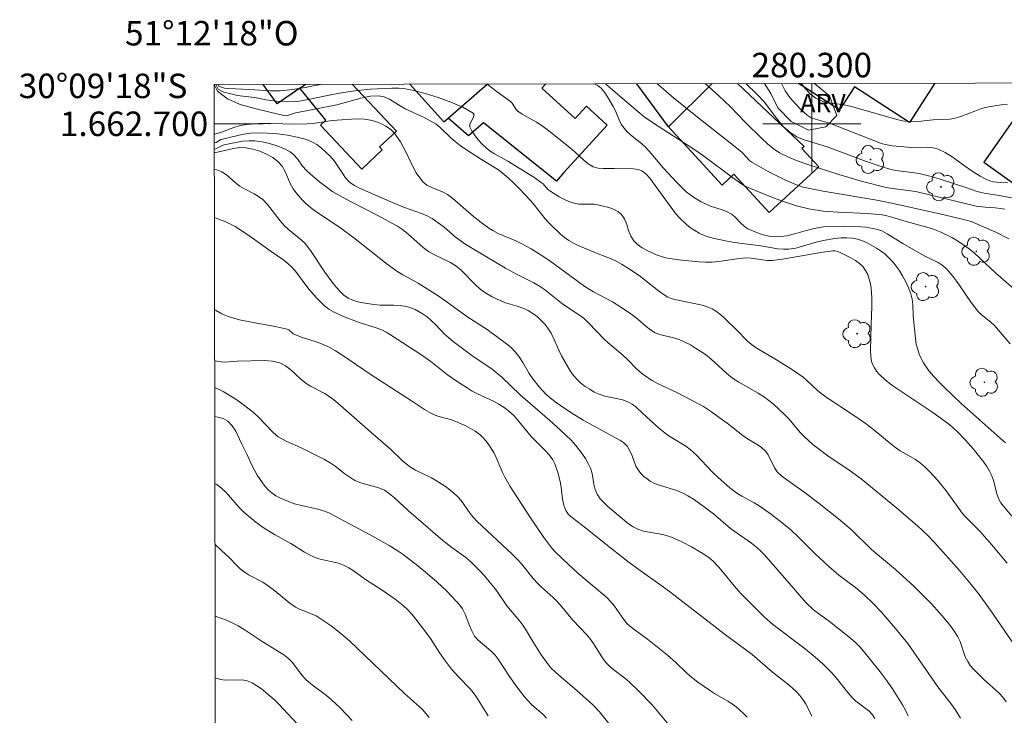
# Model space of a CAD drawing. Units: metres. Extents: x 280235 to 280751, y 1662144 to 1662709.
# Drawn here: x 280235 to 280316, y 1662652 to 1662709 of the extents above; entities that cross this region are included whole.
import ezdxf
from ezdxf.enums import TextEntityAlignment as Align

# ---------------------------------------------------------------- set-up
doc = ezdxf.new("R2010")
doc.units = ezdxf.units.M
doc.header["$MEASUREMENT"] = 0
for name, color, linetype, lineweight in [('Articulacao', 7, 'Continuous', 18), ('Edificacoes', 7, 'Continuous', 30), ('Malha_Coordenadas', 7, 'Continuous', 15)]:
    doc.layers.add(name, color=color, linetype=linetype, lineweight=lineweight)
for name, color, linetype, lineweight, true_color in [('Arvores_Isoladas', 7, 'Continuous', 18, 0x00ff33), ('Curvas_Intermediarias', 7, 'Continuous', 9, 0x783c14), ('Curvas_Mestras', 7, 'Continuous', 20, 0x783c14), ('Topon_Vegetacao', 7, 'Continuous', 9, 0x00ff33), ('Vegetacao', 7, 'Orla8', 9, 0x00ff33)]:
    doc.layers.add(name, color=color, linetype=linetype, lineweight=lineweight, true_color=true_color)
doc.styles.add('Arial', font='arial.ttf', dxfattribs={"height": 1.5})
doc.styles.get("Standard").update_dxf_attribs({"font": 'arial.ttf'})
doc.linetypes.add('Orla8', pattern='A,6,-0.5,["V",Standard,S=1,R=0,X=-0.5,Y=-1],-0.5,6,-0.5,["V",Standard,S=1,R=0,X=-0.5,Y=-1],-0.5', length=14)

# ---------------------------------------------------------------- blocks, each defined once
blk = doc.blocks.new('Arvore')
at = {"layer": 'Arvores_Isoladas'}
blk.add_lwpolyline([(-0.718, 0.493, 0.872324), (-0.722, -0.551, 0.862983), (0.284, -0.827, 0.900105), (0.89, 0.029, 0.863155), (0.262, 0.861, 0.882486)], format="xyb", close=True, dxfattribs=at)
blk.add_circle((0, 0), 0.0286, dxfattribs=at)

msp = doc.modelspace()

# ---------------------------------------------------------------- linework, layer by layer
at = {"layer": 'Articulacao', "flags": 128}
msp.add_lwpolyline([(280251.201, 1662703.21), (280732.88, 1662704.065), (280733.852, 1662149.791), (280252.197, 1662148.935), (280251.201, 1662703.21)], close=True, dxfattribs=at)
at = {"layer": 'Curvas_Intermediarias', "flags": 128}
for points, elevation in [([(280251.201, 1662703.208), (280251.469, 1662702.671), (280252.28, 1662702.031), (280253.32, 1662701.581), (280254.51, 1662701.24), (280255.731, 1662700.96), (280256.881, 1662700.67), (280257.051, 1662700.66), (280257.212, 1662700.69), (280257.722, 1662700.87), (280261.213, 1662701.561), (280263.274, 1662702.131), (280263.954, 1662702.261), (280264.624, 1662702.291), (280265.075, 1662702.201), (280265.515, 1662702.001), (280266.375, 1662701.47), (280266.805, 1662701.23), (280268.336, 1662700.51), (280268.836, 1662700.25), (280269.316, 1662699.96), (280269.646, 1662699.71), (280270.547, 1662698.819), (280270.867, 1662698.549), (280271.287, 1662698.239), (280271.717, 1662697.939), (280273.038, 1662697.089), (280274.408, 1662696.248), (280274.718, 1662696.008), (280275.209, 1662695.588), (280275.679, 1662695.148), (280276.139, 1662694.688), (280277.019, 1662693.747), (280277.34, 1662693.387), (280278.22, 1662692.237), (280278.54, 1662691.877), (280279.47, 1662690.986), (280279.8, 1662690.726), (280280.151, 1662690.476), (280280.531, 1662690.256), (280280.931, 1662690.066), (280282.552, 1662689.386), (280283.702, 1662688.946), (280284.082, 1662688.765), (280284.472, 1662688.545), (280285.243, 1662688.055), (280286.003, 1662687.525), (280286.453, 1662687.185), (280287.333, 1662686.475), (280287.774, 1662686.144), (280288.244, 1662685.854), (280288.524, 1662685.724), (280288.824, 1662685.644), (280291.045, 1662685.184), (280291.465, 1662685.064), (280291.855, 1662684.904), (280292.225, 1662684.674), (280292.566, 1662684.404), (280292.886, 1662684.104), (280293.846, 1662683.183), (280294.746, 1662682.263), (280295.077, 1662681.983), (280295.467, 1662681.713), (280297.117, 1662680.732), (280298.438, 1662679.902), (280298.868, 1662679.612), (280299.288, 1662679.312), (280299.598, 1662679.052), (280300.469, 1662678.231), (280300.769, 1662677.981), (280301.259, 1662677.631), (280303.25, 1662676.331), (280304.35, 1662675.56), (280305.08, 1662675.02), (280306.471, 1662673.85), (280306.831, 1662673.579), (280307.231, 1662673.309), (280308.482, 1662672.579), (280308.872, 1662672.299), (280309.252, 1662671.969), (280309.612, 1662671.609), (280310.303, 1662670.868), (280310.633, 1662670.478), (280310.973, 1662670.038), (280311.943, 1662668.658), (280312.293, 1662668.207), (280312.563, 1662667.907), (280313.724, 1662666.737), (280314.684, 1662665.636), (280315.945, 1662664.126)], 96), ([(280260.012, 1662703.226), (280258.622, 1662702.971), (280257.602, 1662702.801), (280256.581, 1662702.701), (280255.761, 1662702.691), (280254.11, 1662702.811), (280252.32, 1662702.891), (280252.05, 1662702.921), (280251.779, 1662702.981), (280251.569, 1662703.081), (280251.511, 1662703.21)], 94), ([(280315.825, 1662673.96), (280315.385, 1662674.33), (280312.213, 1662677.171), (280310.843, 1662678.461), (280310.393, 1662678.902), (280309.972, 1662679.362), (280309.572, 1662679.832), (280309.342, 1662680.152), (280309.132, 1662680.482), (280308.942, 1662680.832), (280308.782, 1662681.192), (280308.652, 1662681.563), (280308.532, 1662682.013), (280308.462, 1662682.473), (280308.282, 1662684.334), (280308.242, 1662685.234), (280308.192, 1662685.674), (280308.092, 1662686.104), (280307.912, 1662686.605), (280307.681, 1662687.095), (280307.421, 1662687.575), (280307.131, 1662688.045), (280306.821, 1662688.485), (280306.561, 1662688.795), (280306.271, 1662689.096), (280305.961, 1662689.376), (280305.621, 1662689.626), (280305.281, 1662689.856), (280304.91, 1662690.076), (280304.53, 1662690.276), (280304.13, 1662690.446), (280303.73, 1662690.576), (280303.32, 1662690.666), (280302.85, 1662690.696), (280302.369, 1662690.686), (280301.879, 1662690.636), (280300.919, 1662690.476), (280300.359, 1662690.346), (280299.248, 1662690.006), (280298.698, 1662689.856), (280298.138, 1662689.766), (280297.678, 1662689.756), (280297.217, 1662689.796), (280295.837, 1662690.026), (280294.096, 1662690.246), (280293.516, 1662690.336), (280292.946, 1662690.436), (280292.065, 1662690.626), (280291.635, 1662690.746), (280291.215, 1662690.886), (280290.815, 1662691.066), (280290.455, 1662691.276), (280290.105, 1662691.517), (280289.764, 1662691.777), (280289.154, 1662692.367), (280288.814, 1662692.747), (280288.504, 1662693.157), (280286.773, 1662695.558), (280286.473, 1662695.888), (280286.133, 1662696.148), (280285.813, 1662696.278), (280285.443, 1662696.328), (280283.852, 1662696.358), (280282.972, 1662696.338), (280282.542, 1662696.368), (280282.151, 1662696.479), (280281.741, 1662696.719), (280281.371, 1662697.019), (280280.651, 1662697.719), (280280.281, 1662698.049), (280278.39, 1662699.54), (280277.9, 1662699.89), (280277.53, 1662700.12), (280276.359, 1662700.78), (280275.999, 1662701.03), (280275.859, 1662701.17), (280275.529, 1662701.681), (280275.389, 1662701.811), (280274.298, 1662702.621), (280273.48, 1662703.249)], 94), ([(280316.205, 1662682.033), (280315.254, 1662683.163), (280314.914, 1662683.533), (280314.654, 1662683.773), (280313.804, 1662684.454), (280313.554, 1662684.714), (280313.024, 1662685.404), (280312.033, 1662686.855), (280311.513, 1662687.555), (280310.953, 1662688.205), (280310.653, 1662688.465), (280310.313, 1662688.665), (280309.222, 1662689.196), (280307.441, 1662690.216), (280306.161, 1662691.026), (280305.721, 1662691.256), (280305.261, 1662691.407), (280304.42, 1662691.547), (280303.56, 1662691.617), (280302.69, 1662691.647), (280301.809, 1662691.627), (280300.949, 1662691.577), (280300.199, 1662691.457), (280299.448, 1662691.256), (280298.708, 1662691.036), (280297.958, 1662690.846), (280297.217, 1662690.766), (280296.717, 1662690.796), (280296.207, 1662690.886), (280295.707, 1662691.036), (280295.227, 1662691.226), (280294.766, 1662691.437), (280294.476, 1662691.637), (280294.216, 1662691.887), (280293.716, 1662692.417), (280293.436, 1662692.627), (280293.026, 1662692.827), (280292.596, 1662692.997), (280291.715, 1662693.287), (280290.965, 1662693.637), (280290.335, 1662694.018), (280290.035, 1662694.228), (280289.744, 1662694.458), (280289.354, 1662694.828), (280288.974, 1662695.208), (280287.874, 1662696.408), (280286.733, 1662697.759), (280286.433, 1662698.079), (280286.083, 1662698.399), (280285.323, 1662699), (280284.963, 1662699.31), (280284.642, 1662699.66), (280284.432, 1662699.98), (280284.262, 1662700.33), (280283.962, 1662701.06), (280283.782, 1662701.41), (280283.322, 1662702.191), (280283.082, 1662702.571), (280282.802, 1662702.901), (280282.472, 1662703.151), (280282.19, 1662703.265)], 93), ([(280283.165, 1662703.267), (280284.712, 1662701.921), (280286.323, 1662700.58), (280286.743, 1662700.27), (280287.524, 1662699.74), (280289.914, 1662698.229), (280290.705, 1662697.699), (280291.275, 1662697.299), (280293.516, 1662695.618), (280294.296, 1662695.068), (280294.566, 1662694.908), (280294.856, 1662694.768), (280296.787, 1662693.978), (280297.768, 1662693.617), (280298.758, 1662693.297), (280299.758, 1662693.047), (280300.939, 1662692.867), (280302.129, 1662692.777), (280304.55, 1662692.667), (280305.741, 1662692.557), (280306.141, 1662692.487), (280306.531, 1662692.387), (280307.702, 1662692.027), (280309.392, 1662691.567), (280309.952, 1662691.387), (280310.493, 1662691.186), (280311.443, 1662690.716), (280311.903, 1662690.436), (280312.774, 1662689.846), (280313.254, 1662689.466), (280313.704, 1662689.066), (280315.044, 1662687.815), (280316.475, 1662686.565)], 92), ([(280316.085, 1662690.616), (280315.024, 1662691.146), (280313.394, 1662691.867), (280313.004, 1662692.017), (280312.603, 1662692.137), (280310.713, 1662692.587), (280306.391, 1662693.557), (280305.321, 1662693.757), (280300.929, 1662694.498), (280299.828, 1662694.708), (280299.288, 1662694.838), (280298.758, 1662695.008), (280297.808, 1662695.438), (280296.437, 1662696.108), (280295.107, 1662696.859), (280294.936, 1662696.989), (280294.326, 1662697.649), (280293.606, 1662698.239), (280290.675, 1662700.54), (280288.694, 1662702.131), (280287.494, 1662703.181), (280287.378, 1662703.274)], 91), ([(280294.612, 1662703.287), (280295.547, 1662702.401), (280296.107, 1662701.781), (280297.117, 1662700.45), (280297.648, 1662699.82), (280298.238, 1662699.28), (280298.778, 1662698.949), (280299.378, 1662698.699), (280301.269, 1662698.109), (280304.31, 1662696.969), (280305.331, 1662696.609), (280306.361, 1662696.288), (280306.861, 1662696.178), (280308.382, 1662696.008), (280308.872, 1662695.908), (280309.642, 1662695.718), (280310.393, 1662695.498), (280312.653, 1662694.778), (280313.424, 1662694.498), (280313.614, 1662694.448), (280314.074, 1662694.348), (280315.465, 1662694.118), (280317.876, 1662693.667)], 89), ([(280297.534, 1662703.292), (280297.537, 1662703.281), (280297.838, 1662702.701), (280298.218, 1662702.151), (280298.658, 1662701.621), (280299.128, 1662701.13), (280299.618, 1662700.7), (280299.938, 1662700.5), (280300.299, 1662700.37), (280301.449, 1662700.06), (280305.341, 1662698.519), (280305.671, 1662698.399), (280306.011, 1662698.299), (280306.571, 1662698.209), (280308.132, 1662698.059), (280308.582, 1662698.049), (280309.482, 1662698.079), (280309.912, 1662698.049), (280310.323, 1662697.939), (280310.903, 1662697.659), (280311.463, 1662697.299), (280312.543, 1662696.509), (280313.094, 1662696.138), (280313.764, 1662695.718), (280314.114, 1662695.528), (280314.464, 1662695.368), (280314.824, 1662695.268), (280315.405, 1662695.198), (280315.995, 1662695.188)], 88), ([(280299.162, 1662703.295), (280299.468, 1662702.881), (280299.878, 1662702.441), (280300.329, 1662702.091), (280300.849, 1662701.851), (280301.419, 1662701.711), (280302.65, 1662701.541), (280303.25, 1662701.42), (280306.941, 1662700.36), (280307.411, 1662700.25), (280307.882, 1662700.18), (280308.282, 1662700.17), (280308.692, 1662700.19), (280309.922, 1662700.32), (280311.283, 1662700.37), (280311.613, 1662700.43), (280312.183, 1662700.6), (280313.304, 1662701.04), (280313.864, 1662701.24), (280314.434, 1662701.39), (280315.465, 1662701.561), (280315.985, 1662701.601)], 87), ([(280316.915, 1662656.923), (280314.574, 1662660.324), (280313.664, 1662661.555), (280313.014, 1662662.375), (280312.053, 1662663.526), (280310.032, 1662665.806), (280309.462, 1662666.407), (280308.622, 1662667.187), (280306.951, 1662668.618), (280304.02, 1662670.998), (280303.06, 1662671.729), (280301.299, 1662672.879), (280300.509, 1662673.479), (280300.119, 1662673.8), (280299.378, 1662674.46), (280299.058, 1662674.8), (280298.158, 1662675.87), (280297.838, 1662676.221), (280296.847, 1662677.131), (280296.137, 1662677.681), (280295.627, 1662678.011), (280294.036, 1662678.912), (280293.526, 1662679.242), (280293.066, 1662679.602), (280291.775, 1662680.792), (280291.325, 1662681.152), (280290.515, 1662681.693), (280290.085, 1662681.943), (280289.214, 1662682.373), (280288.824, 1662682.503), (280287.584, 1662682.783), (280287.203, 1662682.943), (280286.833, 1662683.173), (280286.483, 1662683.453), (280285.793, 1662684.054), (280285.443, 1662684.334), (280285.103, 1662684.574), (280284.412, 1662685.024), (280283.712, 1662685.454), (280282.171, 1662686.284), (280281.461, 1662686.715), (280278.61, 1662688.805), (280277.83, 1662689.316), (280277.069, 1662689.786), (280276.279, 1662690.216), (280275.819, 1662690.436), (280274.398, 1662691.046), (280273.948, 1662691.286), (280273.618, 1662691.487), (280272.988, 1662691.947), (280272.378, 1662692.437), (280270.697, 1662693.897), (280270.247, 1662694.228), (280269.847, 1662694.448), (280268.966, 1662694.788), (280268.556, 1662694.988), (280268.226, 1662695.268), (280267.696, 1662696.008), (280267.256, 1662696.839), (280266.845, 1662697.699), (280266.415, 1662698.519), (280265.895, 1662699.27), (280265.585, 1662699.57), (280265.225, 1662699.82), (280264.815, 1662700.03), (280264.394, 1662700.19), (280263.974, 1662700.31), (280263.474, 1662700.38), (280262.954, 1662700.4), (280262.414, 1662700.39), (280260.843, 1662700.26), (280259.292, 1662700.03), (280258.772, 1662699.99), (280257.782, 1662699.97), (280255.811, 1662700.02), (280254.831, 1662700.02), (280253.85, 1662699.95), (280253.32, 1662699.86), (280252.81, 1662699.7), (280251.779, 1662699.32), (280251.259, 1662699.16), (280251.208, 1662699.146)], 97), ([(280251.209, 1662698.438), (280251.219, 1662698.439), (280251.359, 1662698.479), (280251.749, 1662698.709), (280251.879, 1662698.759), (280253.01, 1662699.03), (280253.59, 1662699.15), (280254.16, 1662699.24), (280254.731, 1662699.26), (280255.541, 1662699.24), (280256.361, 1662699.18), (280257.172, 1662699.08), (280257.972, 1662698.919), (280258.742, 1662698.709), (280259.172, 1662698.539), (280259.572, 1662698.299), (280259.963, 1662698.009), (280260.673, 1662697.369), (280261.013, 1662696.959), (280261.613, 1662696.038), (280261.923, 1662695.598), (280262.284, 1662695.218), (280262.644, 1662694.958), (280263.054, 1662694.738), (280265.765, 1662693.577), (280266.725, 1662693.177), (280268.116, 1662692.677), (280268.576, 1662692.487), (280269.006, 1662692.267), (280269.496, 1662691.927), (280269.967, 1662691.557), (280270.877, 1662690.776), (280271.357, 1662690.406), (280271.737, 1662690.146), (280274.999, 1662688.225), (280275.889, 1662687.735), (280277.309, 1662687.005), (280277.76, 1662686.735), (280278.16, 1662686.465), (280279.66, 1662685.274), (280281.101, 1662684.324), (280281.441, 1662684.064), (280281.771, 1662683.753), (280283.032, 1662682.413), (280283.332, 1662682.143), (280284.572, 1662681.112), (280284.953, 1662680.752), (280285.693, 1662680.002), (280286.083, 1662679.652), (280286.493, 1662679.332), (280286.963, 1662679.042), (280287.454, 1662678.772), (280288.984, 1662678.051), (280290.295, 1662677.391), (280291.155, 1662676.921), (280291.815, 1662676.491), (280292.445, 1662676.03), (280293.086, 1662675.55), (280294.376, 1662674.54), (280294.756, 1662674.29), (280295.527, 1662673.82), (280295.897, 1662673.569), (280296.217, 1662673.279), (280296.447, 1662672.969), (280296.947, 1662671.899), (280297.167, 1662671.589), (280297.547, 1662671.239), (280297.958, 1662670.918), (280299.268, 1662670.008), (280300.609, 1662668.988), (280302.189, 1662667.737), (280303.21, 1662666.877), (280304.89, 1662665.236), (280306.841, 1662663.606), (280308.362, 1662662.225), (280309.082, 1662661.515), (280309.782, 1662660.794), (280310.453, 1662660.054), (280311.083, 1662659.304), (280311.383, 1662658.924), (280311.663, 1662658.534), (280311.923, 1662658.123), (280312.113, 1662657.733), (280312.533, 1662656.473), (280312.733, 1662656.083), (280312.944, 1662655.772), (280313.194, 1662655.482), (280314.024, 1662654.662), (280315.315, 1662653.502), (280315.605, 1662653.181), (280315.875, 1662652.811)], 98), ([(280312.153, 1662651.481), (280311.713, 1662652.171), (280311.443, 1662652.551), (280310.283, 1662654.032), (280308.332, 1662656.853), (280307.832, 1662657.553), (280306.841, 1662658.794), (280305.691, 1662660.114), (280305, 1662660.844), (280304.27, 1662661.545), (280303.57, 1662662.145), (280302.199, 1662663.155), (280301.399, 1662663.846), (280300.239, 1662664.906), (280298.888, 1662666.277), (280298.308, 1662666.807), (280297.718, 1662667.317), (280296.707, 1662668.107), (280295.987, 1662668.628), (280295.617, 1662668.868), (280295.287, 1662669.058), (280294.276, 1662669.598), (280293.956, 1662669.798), (280293.296, 1662670.288), (280292.355, 1662671.108), (280291.895, 1662671.569), (280290.555, 1662672.979), (280290.075, 1662673.419), (280289.714, 1662673.69), (280288.534, 1662674.38), (280288.154, 1662674.63), (280287.454, 1662675.21), (280286.163, 1662676.371), (280285.623, 1662676.881), (280285.343, 1662677.101), (280285.033, 1662677.281), (280284.572, 1662677.451), (280283.102, 1662677.761), (280282.632, 1662677.921), (280282.241, 1662678.101), (280281.861, 1662678.321), (280281.491, 1662678.561), (280281.151, 1662678.822), (280280.831, 1662679.122), (280280.541, 1662679.462), (280280.271, 1662679.842), (280279.57, 1662681.062), (280279.34, 1662681.513), (280278.94, 1662682.443), (280278.72, 1662682.893), (280278.45, 1662683.313), (280278.19, 1662683.643), (280277.88, 1662683.964), (280277.56, 1662684.254), (280277.209, 1662684.524), (280276.849, 1662684.754), (280276.409, 1662684.954), (280275.949, 1662685.114), (280274.999, 1662685.394), (280274.538, 1662685.564), (280273.898, 1662685.864), (280273.298, 1662686.214), (280273.018, 1662686.425), (280272.578, 1662686.805), (280271.357, 1662688.045), (280270.917, 1662688.415), (280270.497, 1662688.675), (280269.136, 1662689.316), (280268.706, 1662689.576), (280268.256, 1662689.906), (280267.005, 1662691.026), (280266.565, 1662691.377), (280266.165, 1662691.637), (280264.464, 1662692.567), (280262.334, 1662693.657), (280260.893, 1662694.448), (280260.553, 1662694.678), (280259.783, 1662695.258), (280259.052, 1662695.878), (280258.702, 1662696.208), (280258.432, 1662696.509), (280257.962, 1662697.179), (280257.712, 1662697.479), (280257.412, 1662697.709), (280256.881, 1662697.979), (280256.311, 1662698.199), (280255.711, 1662698.379), (280255.111, 1662698.519), (280254.51, 1662698.599), (280254.02, 1662698.619), (280253.51, 1662698.579), (280252.02, 1662698.289), (280251.839, 1662698.229), (280251.329, 1662697.969), (280251.21, 1662697.929)], 99), ([(280305.16, 1662651.451), (280304.97, 1662651.731), (280304.68, 1662652.051), (280303.61, 1662652.871), (280303.28, 1662653.171), (280302.94, 1662653.552), (280301.989, 1662654.772), (280301.649, 1662655.162), (280300.889, 1662655.902), (280300.088, 1662656.613), (280299.358, 1662657.223), (280296.817, 1662659.104), (280296.147, 1662659.704), (280294.196, 1662661.645), (280293.666, 1662662.265), (280292.826, 1662663.315), (280292.395, 1662663.816), (280291.935, 1662664.286), (280291.615, 1662664.556), (280291.275, 1662664.806), (280290.915, 1662665.036), (280290.175, 1662665.456), (280289.444, 1662665.846), (280288.684, 1662666.187), (280288.304, 1662666.327), (280287.804, 1662666.457), (280286.263, 1662666.737), (280285.783, 1662666.907), (280285.413, 1662667.097), (280285.043, 1662667.347), (280283.342, 1662668.758), (280283.012, 1662669.068), (280282.712, 1662669.388), (280282.472, 1662669.748), (280282.301, 1662670.138), (280282.201, 1662670.568), (280282.051, 1662671.449), (280281.921, 1662671.869), (280281.731, 1662672.269), (280281.511, 1662672.659), (280281.271, 1662673.029), (280281.011, 1662673.389), (280280.731, 1662673.74), (280280.341, 1662674.17), (280279.921, 1662674.59), (280279.49, 1662674.99), (280278.62, 1662675.77), (280276.189, 1662677.871), (280274.688, 1662679.322), (280273.898, 1662679.972), (280272.227, 1662681.092), (280270.707, 1662682.223), (280270.347, 1662682.523), (280269.987, 1662682.863), (280269.306, 1662683.573), (280268.946, 1662683.924), (280268.576, 1662684.234), (280268.266, 1662684.454), (280267.936, 1662684.654), (280267.596, 1662684.834), (280267.246, 1662684.984), (280266.895, 1662685.084), (280266.375, 1662685.164), (280265.835, 1662685.194), (280264.755, 1662685.204), (280264.224, 1662685.244), (280263.354, 1662685.374), (280262.924, 1662685.464), (280262.514, 1662685.594), (280262.134, 1662685.774), (280261.793, 1662686.004), (280261.483, 1662686.294), (280261.193, 1662686.625), (280260.923, 1662686.965), (280260.243, 1662687.875), (280259.052, 1662689.656), (280258.612, 1662690.216), (280258.312, 1662690.526), (280257.262, 1662691.356), (280256.931, 1662691.657), (280256.571, 1662692.077), (280255.551, 1662693.407), (280255.161, 1662693.807), (280254.821, 1662694.068), (280254.45, 1662694.288), (280253.68, 1662694.688), (280253.3, 1662694.918), (280252.92, 1662695.198), (280252.2, 1662695.828), (280251.819, 1662696.088), (280251.419, 1662696.248), (280251.213, 1662696.278)], 101), ([(280251.22, 1662692.354), (280252.15, 1662691.987), (280252.54, 1662691.807), (280252.91, 1662691.607), (280254.11, 1662690.836), (280255.841, 1662689.586), (280256.881, 1662688.856), (280257.212, 1662688.595), (280257.522, 1662688.315), (280257.832, 1662687.975), (280258.672, 1662686.835), (280258.962, 1662686.465), (280259.562, 1662685.784), (280259.873, 1662685.454), (280260.203, 1662685.144), (280260.563, 1662684.864), (280260.933, 1662684.634), (280261.753, 1662684.264), (280263.044, 1662683.784), (280264.424, 1662683.353), (280264.875, 1662683.173), (280265.235, 1662682.983), (280265.585, 1662682.773), (280268.156, 1662681.102), (280268.876, 1662680.592), (280270.247, 1662679.512), (280271.037, 1662678.962), (280271.847, 1662678.431), (280272.258, 1662678.181), (280272.688, 1662677.951), (280274.018, 1662677.351), (280274.448, 1662677.121), (280274.969, 1662676.771), (280275.219, 1662676.571), (280275.689, 1662676.15), (280275.979, 1662675.83), (280277.079, 1662674.46), (280278.19, 1662673.359), (280278.54, 1662672.979), (280278.84, 1662672.569), (280279.02, 1662672.249), (280279.27, 1662671.539), (280279.45, 1662670.798), (280279.54, 1662670.318), (280279.65, 1662669.338), (280279.74, 1662668.868), (280279.911, 1662668.437), (280280.141, 1662668.107), (280280.451, 1662667.817), (280281.511, 1662667.017), (280283.032, 1662665.786), (280284.973, 1662664.266), (280285.993, 1662663.515), (280287.594, 1662662.385), (280288.384, 1662661.805), (280292.966, 1662658.273), (280295.127, 1662656.663), (280296.787, 1662655.222), (280298.018, 1662654.272), (280298.408, 1662653.952), (280298.778, 1662653.602), (280299.028, 1662653.311), (280299.268, 1662653.001), (280299.478, 1662652.671), (280299.848, 1662651.991), (280299.998, 1662651.631)], 102), ([(280251.234, 1662684.81), (280251.289, 1662684.774), (280251.819, 1662684.494), (280252.34, 1662684.274), (280253.27, 1662683.994), (280254.23, 1662683.794), (280256.181, 1662683.463), (280257.142, 1662683.243), (280257.282, 1662683.183), (280257.642, 1662682.863), (280257.782, 1662682.783), (280258.242, 1662682.603), (280259.683, 1662682.133), (280260.143, 1662681.953), (280260.473, 1662681.803), (280261.093, 1662681.453), (280261.703, 1662681.082), (280263.934, 1662679.552), (280267.306, 1662677.391), (280268.376, 1662676.671), (280268.746, 1662676.451), (280269.116, 1662676.251), (280269.466, 1662676.12), (280270.567, 1662675.82), (280270.917, 1662675.69), (280271.737, 1662675.33), (280272.137, 1662675.12), (280272.518, 1662674.89), (280272.878, 1662674.64), (280273.148, 1662674.38), (280273.398, 1662674.1), (280273.628, 1662673.79), (280274.028, 1662673.149), (280274.228, 1662672.759), (280274.738, 1662671.539), (280274.929, 1662671.139), (280275.379, 1662670.378), (280276.969, 1662667.917), (280278.11, 1662666.227), (280278.76, 1662665.356), (280279.04, 1662665.046), (280279.63, 1662664.466), (280280.901, 1662663.315), (280281.891, 1662662.455), (280282.942, 1662661.585), (280283.282, 1662661.285), (280283.602, 1662660.964), (280283.882, 1662660.624), (280284.652, 1662659.514), (280284.933, 1662659.184), (280285.243, 1662658.904), (280285.563, 1662658.654), (280286.573, 1662657.923), (280288.204, 1662656.623), (280288.904, 1662656.023), (280289.754, 1662655.192), (280290.045, 1662654.932), (280290.695, 1662654.412), (280291.715, 1662653.692), (280292.065, 1662653.472), (280293.156, 1662652.871), (280293.496, 1662652.641), (280293.816, 1662652.391), (280294.436, 1662651.851), (280294.736, 1662651.561)], 103), ([(280288.334, 1662650.921), (280287.243, 1662652.241), (280286.963, 1662652.551), (280285.853, 1662653.702), (280285.093, 1662654.432), (280284.722, 1662654.742), (280283.942, 1662655.322), (280283.562, 1662655.632), (280283.222, 1662655.963), (280282.932, 1662656.333), (280282.171, 1662657.553), (280281.891, 1662657.953), (280281.631, 1662658.263), (280280.491, 1662659.484), (280279.46, 1662660.734), (280279.19, 1662661.035), (280278.88, 1662661.335), (280277.9, 1662662.185), (280277.59, 1662662.495), (280277.249, 1662662.875), (280276.289, 1662664.066), (280275.949, 1662664.446), (280275.549, 1662664.846), (280272.658, 1662667.547), (280272.368, 1662667.857), (280272.097, 1662668.187), (280271.367, 1662669.238), (280271.087, 1662669.548), (280270.767, 1662669.838), (280270.427, 1662670.118), (280270.077, 1662670.378), (280269.346, 1662670.858), (280268.936, 1662671.088), (280267.636, 1662671.709), (280267.236, 1662671.959), (280266.885, 1662672.229), (280266.555, 1662672.519), (280265.585, 1662673.439), (280263.994, 1662674.81), (280261.293, 1662677.191), (280260.953, 1662677.471), (280260.593, 1662677.741), (280260.233, 1662677.971), (280259.072, 1662678.571), (280258.702, 1662678.802), (280258.272, 1662679.142), (280257.452, 1662679.902), (280257.021, 1662680.232), (280256.551, 1662680.472), (280255.961, 1662680.612), (280255.331, 1662680.662), (280253.07, 1662680.612), (280252.09, 1662680.532), (280251.769, 1662680.552), (280251.241, 1662680.645)], 104), ([(280251.25, 1662676.1), (280251.499, 1662676.06), (280251.939, 1662675.93), (280252.32, 1662675.71), (280252.67, 1662675.35), (280252.95, 1662674.9), (280253.43, 1662673.89), (280253.89, 1662672.979), (280254.27, 1662672.129), (280254.48, 1662671.719), (280254.711, 1662671.319), (280255.131, 1662670.678), (280255.371, 1662670.378), (280255.631, 1662670.098), (280255.911, 1662669.858), (280256.241, 1662669.628), (280256.601, 1662669.438), (280256.981, 1662669.268), (280257.752, 1662668.978), (280258.222, 1662668.848), (280259.653, 1662668.547), (280260.113, 1662668.407), (280260.553, 1662668.227), (280263.924, 1662666.447), (280265.475, 1662665.576), (280266.215, 1662665.106), (280266.625, 1662664.826), (280267.826, 1662663.916), (280268.616, 1662663.265), (280269.406, 1662662.575), (280270.177, 1662661.855), (280270.997, 1662661.005), (280271.247, 1662660.704), (280271.467, 1662660.384), (280271.687, 1662659.954), (280272.037, 1662659.034), (280272.227, 1662658.594), (280272.468, 1662658.173), (280272.758, 1662657.833), (280273.098, 1662657.533), (280273.818, 1662656.943), (280274.138, 1662656.613), (280274.398, 1662656.283), (280275.319, 1662654.862), (280275.919, 1662654.032), (280276.539, 1662653.221), (280277.149, 1662652.561), (280278.06, 1662651.771), (280278.33, 1662651.481)], 106), ([(280273.568, 1662651.651), (280272.628, 1662653.181), (280272.368, 1662653.542), (280272.077, 1662653.882), (280271.137, 1662654.842), (280270.577, 1662655.482), (280270.087, 1662656.123), (280269.616, 1662656.783), (280268.856, 1662657.983), (280268.646, 1662658.283), (280267.676, 1662659.564), (280267.336, 1662659.964), (280266.975, 1662660.354), (280266.655, 1662660.654), (280265.965, 1662661.185), (280264.925, 1662661.915), (280263.564, 1662662.785), (280262.534, 1662663.526), (280262.184, 1662663.756), (280261.813, 1662663.946), (280261.343, 1662664.116), (280259.843, 1662664.456), (280259.352, 1662664.616), (280258.572, 1662665.016), (280257.442, 1662665.726), (280256.131, 1662666.457), (280255.281, 1662666.977), (280254.591, 1662667.467), (280253.61, 1662668.287), (280253.24, 1662668.668), (280252.53, 1662669.498), (280252.17, 1662669.888), (280251.779, 1662670.248), (280251.399, 1662670.538), (280251.259, 1662670.629)], 107), ([(280251.268, 1662665.641), (280251.799, 1662665.166), (280252.45, 1662664.556), (280253.03, 1662663.956), (280253.33, 1662663.676), (280253.65, 1662663.415), (280254.01, 1662663.175), (280255.161, 1662662.565), (280255.531, 1662662.335), (280256.001, 1662661.985), (280257.362, 1662660.864), (280257.842, 1662660.534), (280258.162, 1662660.364), (280259.192, 1662659.974), (280259.512, 1662659.814), (280260.353, 1662659.284), (280260.753, 1662659.004), (280261.533, 1662658.393), (280262.244, 1662657.773), (280266.745, 1662653.482), (280268.196, 1662652.181), (280268.516, 1662651.831), (280268.756, 1662651.521)], 108), ([(280251.279, 1662659.801), (280252.21, 1662659.474), (280252.62, 1662659.294), (280253.14, 1662659.014), (280253.64, 1662658.704), (280255.111, 1662657.733), (280256.451, 1662656.923), (280256.881, 1662656.633), (280257.282, 1662656.313), (280257.592, 1662656.003), (280258.392, 1662654.952), (280258.692, 1662654.622), (280259.092, 1662654.272), (280260.373, 1662653.311), (280260.783, 1662652.971), (280261.473, 1662652.321), (280262.454, 1662651.281)], 109)]:
    msp.add_lwpolyline(points, dxfattribs=dict(at, elevation=elevation))
at = {"layer": 'Curvas_Mestras', "flags": 128}
for points, elevation in [([(280251.327, 1662703.21), (280251.529, 1662702.821), (280251.979, 1662702.591), (280252.44, 1662702.461), (280253.11, 1662702.301), (280253.78, 1662702.241), (280254.52, 1662702.141), (280255.401, 1662701.961), (280256.281, 1662701.841), (280257.152, 1662701.791), (280258.002, 1662701.831), (280258.862, 1662701.971), (280260.573, 1662702.351), (280261.433, 1662702.511), (280262.684, 1662702.691), (280263.924, 1662702.831), (280265.695, 1662702.911), (280266.265, 1662702.901), (280266.825, 1662702.851), (280267.376, 1662702.751), (280268.426, 1662702.471), (280269.486, 1662702.141), (280270.527, 1662701.771), (280271.497, 1662701.35), (280272.348, 1662700.88), (280272.418, 1662700.73), (280272.338, 1662700.5), (280272.087, 1662699.97), (280272.087, 1662699.74), (280272.258, 1662699.37), (280272.498, 1662699.01), (280272.778, 1662698.669), (280273.088, 1662698.339), (280273.408, 1662698.039), (280273.728, 1662697.779), (280274.078, 1662697.559), (280275.169, 1662696.939), (280277.37, 1662695.578), (280277.91, 1662695.218), (280278.06, 1662695.088), (280278.45, 1662694.638), (280278.6, 1662694.518), (280279.36, 1662694.048), (280279.76, 1662693.837), (280280.171, 1662693.657), (280280.581, 1662693.507), (280280.981, 1662693.437), (280282.221, 1662693.427), (280282.632, 1662693.367), (280283.422, 1662693.167), (280283.802, 1662693.027), (280284.152, 1662692.847), (280284.442, 1662692.617), (280284.702, 1662692.237), (280284.882, 1662691.787), (280285.033, 1662691.296), (280285.213, 1662690.836), (280285.463, 1662690.436), (280285.773, 1662690.136), (280286.143, 1662689.876), (280286.543, 1662689.646), (280287.383, 1662689.276), (280287.714, 1662689.156), (280288.064, 1662689.066), (280288.414, 1662688.996), (280289.134, 1662688.896), (280290.775, 1662688.725), (280291.325, 1662688.695), (280291.865, 1662688.695), (280292.415, 1662688.745), (280294.066, 1662689.006), (280294.606, 1662689.046), (280295.047, 1662689.036), (280296.347, 1662688.846), (280296.777, 1662688.846), (280297.768, 1662688.966), (280300.739, 1662689.486), (280301.729, 1662689.616), (280301.869, 1662689.616), (280302.019, 1662689.596), (280302.309, 1662689.486), (280303.2, 1662689.046), (280303.56, 1662688.846), (280303.9, 1662688.605), (280304.18, 1662688.335), (280304.39, 1662688.025), (280304.57, 1662687.685), (280304.7, 1662687.315), (280304.8, 1662686.925), (280304.86, 1662686.545), (280304.91, 1662685.824), (280304.91, 1662685.084), (280304.85, 1662683.603), (280304.8, 1662681.483), (280304.82, 1662681.032), (280304.89, 1662680.602), (280304.98, 1662680.322), (280305.12, 1662680.062), (280305.291, 1662679.812), (280305.481, 1662679.572), (280305.691, 1662679.362), (280306.151, 1662678.972), (280306.631, 1662678.611), (280309.882, 1662676.441), (280311.263, 1662675.41), (280311.873, 1662674.87), (280312.563, 1662674.18), (280313.214, 1662673.439), (280313.514, 1662673.059), (280314.044, 1662672.369), (280314.284, 1662672.009), (280314.504, 1662671.649), (280314.704, 1662671.269), (280314.844, 1662670.888), (280315.134, 1662669.718), (280315.274, 1662669.348), (280315.445, 1662669.048), (280315.655, 1662668.768), (280316.325, 1662667.957)], 95), ([(280315.775, 1662693.017), (280315.375, 1662693.097), (280314.974, 1662693.137), (280314.154, 1662693.187), (280313.434, 1662693.277), (280308.602, 1662694.438), (280308.102, 1662694.518), (280306.581, 1662694.708), (280306.081, 1662694.798), (280304.14, 1662695.298), (280302.219, 1662695.858), (280299.668, 1662696.679), (280298.878, 1662696.959), (280298.108, 1662697.269), (280297.367, 1662697.639), (280296.857, 1662697.979), (280296.377, 1662698.369), (280295.917, 1662698.799), (280294.586, 1662700.1), (280293.326, 1662701.41), (280292.415, 1662702.281), (280291.286, 1662703.281)], 90), ([(280251.211, 1662697.636), (280251.229, 1662697.639), (280252.78, 1662697.989), (280253.29, 1662698.059), (280253.79, 1662698.039), (280254.35, 1662697.929), (280254.921, 1662697.759), (280255.471, 1662697.519), (280255.981, 1662697.239), (280256.431, 1662696.899), (280256.741, 1662696.539), (280256.981, 1662696.098), (280257.402, 1662695.128), (280257.652, 1662694.678), (280257.872, 1662694.378), (280258.382, 1662693.787), (280258.652, 1662693.517), (280258.932, 1662693.267), (280259.412, 1662692.897), (280261.423, 1662691.547), (280262.604, 1662690.686), (280263.374, 1662690.096), (280265.315, 1662688.535), (280265.815, 1662688.175), (280266.205, 1662687.915), (280266.615, 1662687.675), (280267.856, 1662686.985), (280269.316, 1662686.074), (280270.117, 1662685.524), (280271.837, 1662684.264), (280273.478, 1662683.193), (280275.069, 1662682.043), (280275.439, 1662681.723), (280275.779, 1662681.383), (280276.099, 1662680.972), (280276.389, 1662680.522), (280276.929, 1662679.612), (280277.229, 1662679.172), (280277.74, 1662678.531), (280278.01, 1662678.221), (280278.29, 1662677.931), (280278.6, 1662677.661), (280279.03, 1662677.311), (280279.48, 1662676.991), (280280.411, 1662676.381), (280281.341, 1662675.8), (280284.312, 1662674.17), (280284.642, 1662673.94), (280284.923, 1662673.67), (280285.153, 1662673.309), (280285.333, 1662672.899), (280285.643, 1662672.039), (280285.863, 1662671.659), (280286.063, 1662671.419), (280286.293, 1662671.199), (280286.543, 1662670.998), (280286.813, 1662670.818), (280287.093, 1662670.668), (280287.544, 1662670.488), (280288.974, 1662670.068), (280289.424, 1662669.878), (280289.884, 1662669.628), (280290.335, 1662669.348), (280291.205, 1662668.738), (280291.985, 1662668.147), (280293.356, 1662666.967), (280295.087, 1662665.756), (280295.497, 1662665.426), (280295.827, 1662665.116), (280296.137, 1662664.796), (280298.328, 1662662.315), (280299.518, 1662660.904), (280300.149, 1662660.314), (280301.439, 1662659.354), (280302.76, 1662658.333), (280303.19, 1662657.983), (280303.59, 1662657.613), (280303.92, 1662657.283), (280304.22, 1662656.943), (280305.591, 1662655.242), (280306.071, 1662654.602), (280306.591, 1662653.852), (280307.401, 1662652.561), (280307.651, 1662652.111), (280307.872, 1662651.661)], 100), ([(280283.412, 1662651.021), (280282.652, 1662651.981), (280282.081, 1662652.591), (280280.821, 1662653.742), (280279.52, 1662654.822), (280279.1, 1662655.202), (280278.7, 1662655.592), (280278.42, 1662655.933), (280277.91, 1662656.653), (280277.229, 1662657.733), (280276.629, 1662658.734), (280276.409, 1662659.054), (280276.159, 1662659.384), (280275.099, 1662660.654), (280274.238, 1662661.905), (280274.008, 1662662.205), (280273.288, 1662663.055), (280272.908, 1662663.475), (280272.518, 1662663.886), (280272.117, 1662664.266), (280271.757, 1662664.576), (280270.607, 1662665.396), (280269.877, 1662665.966), (280267.055, 1662668.387), (280265.915, 1662669.468), (280265.525, 1662669.798), (280265.095, 1662670.078), (280264.644, 1662670.288), (280263.164, 1662670.698), (280262.694, 1662670.888), (280262.274, 1662671.139), (280261.863, 1662671.429), (280261.073, 1662672.039), (280260.663, 1662672.319), (280260.193, 1662672.589), (280258.252, 1662673.559), (280257.122, 1662674.05), (280256.761, 1662674.24), (280256.421, 1662674.45), (280255.991, 1662674.82), (280254.811, 1662676.06), (280254.4, 1662676.441), (280253.45, 1662677.171), (280252.96, 1662677.511), (280251.939, 1662678.131), (280251.539, 1662678.341), (280251.245, 1662678.47)], 105), ([(280251.288, 1662654.754), (280251.699, 1662654.632), (280252.13, 1662654.572), (280253.47, 1662654.602), (280253.89, 1662654.522), (280254.3, 1662654.352), (280254.681, 1662654.122), (280255.061, 1662653.852), (280255.771, 1662653.271), (280256.121, 1662652.961), (280256.451, 1662652.631), (280258.382, 1662650.56)], 110)]:
    msp.add_lwpolyline(points, dxfattribs=dict(at, elevation=elevation))
at = {"layer": 'Edificacoes', "flags": 128}
for points in [[(280258.202, 1662702.911), (280256.341, 1662701.631), (280255.208, 1662703.217)], [(280262.471, 1662703.23), (280266.075, 1662699.4), (280264.705, 1662698.109), (280264.925, 1662697.879), (280263.244, 1662696.288), (280259.873, 1662699.88), (280260.313, 1662700.29), (280258.202, 1662702.911)], [(280258.202, 1662702.911), (280258.655, 1662703.223)], [(280267.166, 1662703.238), (280269.947, 1662700.15), (280270.307, 1662700.46)], [(280278.287, 1662703.258), (280277.96, 1662702.901), (280280.671, 1662700.42), (280281.601, 1662701.43), (280283.282, 1662699.88), (280279.75, 1662696.028), (280279.15, 1662695.318), (280273.178, 1662700.09), (280271.967, 1662699.01), (280270.307, 1662700.46)], [(280270.307, 1662700.46), (280273.476, 1662703.249)], [(280288.304, 1662699.75), (280285.715, 1662703.271)], [(280293.941, 1662703.286), (280299.378, 1662698.139), (280299.198, 1662697.979), (280300.579, 1662696.489), (280296.527, 1662692.747), (280293.636, 1662695.878), (280292.686, 1662694.998), (280288.304, 1662699.75)], [(280291.867, 1662703.282), (280288.304, 1662699.75)], [(280310.058, 1662703.314), (280307.992, 1662700.11), (280303.49, 1662703.031), (280302.259, 1662701.13), (280298.913, 1662703.295)]]:
    msp.add_lwpolyline(points, dxfattribs=at)
msp.add_lwpolyline([(280319.636, 1662695.458), (280323.428, 1662700.89), (280321.147, 1662702.471), (280320.276, 1662701.22), (280318.476, 1662702.481), (280317.645, 1662701.29), (280317.315, 1662701.531), (280314.044, 1662696.859), (280318.436, 1662693.737)], close=True, dxfattribs=at)
at = {"layer": 'Malha_Coordenadas', "linetype": 'Continuous', "flags": 128}
msp.add_lwpolyline([(280251.201, 1662703.21), (280732.88, 1662704.065)], dxfattribs=at)
at = {"layer": 'Malha_Coordenadas', "flags": 128}
for points in [[(280300, 1662703.297), (280300, 1662699.297)], [(280300, 1662703.297), (280300, 1662696)], [(280251.207, 1662700), (280255.207, 1662700)], [(280304, 1662700), (280296, 1662700)]]:
    msp.add_lwpolyline(points, dxfattribs=at)
at = {"layer": 'Vegetacao', "flags": 128}
msp.add_lwpolyline([(280300.214, 1662703.297), (280301.445, 1662702.285), (280302.05, 1662700.666), (280301.149, 1662699.765), (280299.74, 1662699.47), (280298.303, 1662700.188), (280297.218, 1662701.314), (280296.669, 1662702.483), (280296.128, 1662703.29)], dxfattribs=at)

# ---------------------------------------------------------------- block references
at = {"layer": 'Arvores_Isoladas'}
for p in [(280304.8, 1662697.079), (280310.553, 1662694.858), (280313.434, 1662689.586), (280309.292, 1662686.705), (280303.71, 1662682.863), (280314.094, 1662678.892)]:
    msp.add_blockref('Arvore', p, dxfattribs=at)

# ---------------------------------------------------------------- texts
at = {"layer": 'Malha_Coordenadas', "style": 'Arial'}
for s, p in [('51°12\'18"O', (280251, 1662706.397)), ('280.300', (280300, 1662703.797))]:
    msp.add_text(s, height=2, dxfattribs=at).set_placement(p, align=Align.CENTER)
for s, p in [('30°09\'18"S', (280249.005, 1662703.098)), ('1.662.700', (280250.707, 1662700))]:
    msp.add_text(s, height=2, dxfattribs=at).set_placement(p, align=Align.MIDDLE_RIGHT)
at = {"layer": 'Topon_Vegetacao', "style": 'Arial'}
msp.add_text('ARV', height=1.5, dxfattribs=at).set_placement((280299.055, 1662700.946))

doc.saveas('drawing.dxf')
